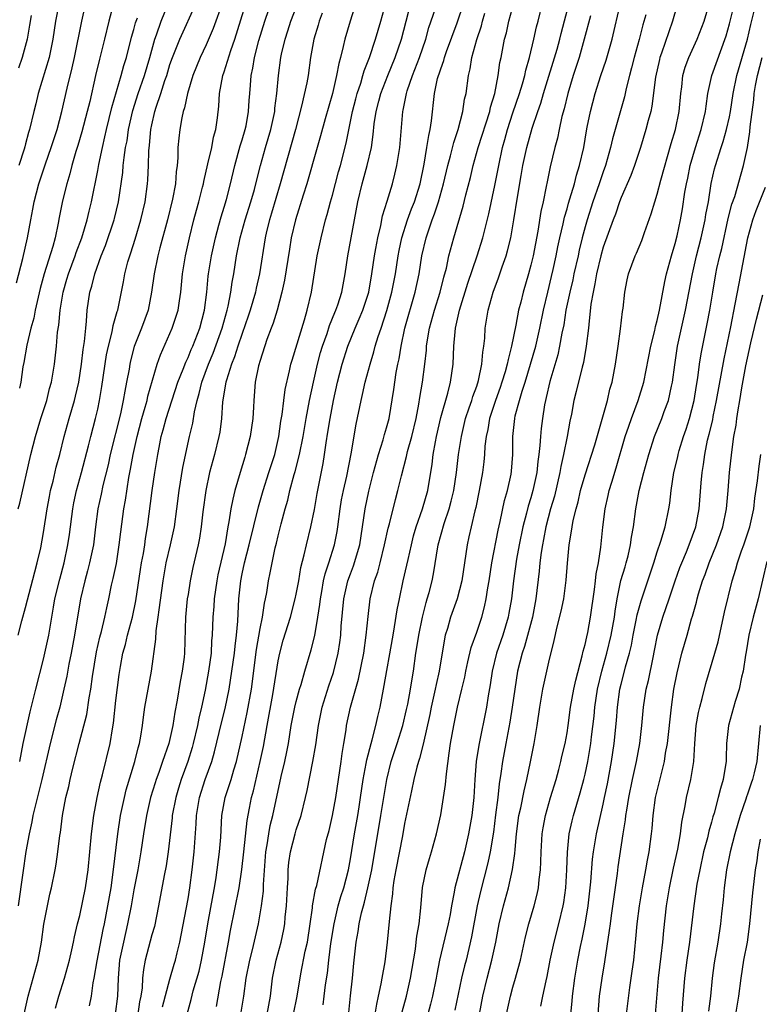
# Model space of a CAD drawing. Units: inches. Extents: x 2580000 to 2583000, y 1554000 to 1557000.
# Drawn here: x 2580846 to 2580928, y 1554266 to 1554375 of the extents above; entities that cross this region are included whole.
import ezdxf

# ---------------------------------------------------------------- set-up
doc = ezdxf.new("R2010")
doc.units = ezdxf.units.IN
doc.header["$MEASUREMENT"] = 0
doc.layers.add('LD25801554_2ft', color=75, linetype='Continuous')

msp = doc.modelspace()

# ---------------------------------------------------------------- linework, layer by layer
at = {"layer": 'LD25801554_2ft'}
for points, elevation in [([(2580846.85, 1554265), (2580847.29, 1554267), (2580847.83, 1554269), (2580848.38, 1554271), (2580848.77, 1554273), (2580849.04, 1554274.96), (2580849.42, 1554277), (2580849.7, 1554278.3), (2580849.88, 1554279), (2580850.28, 1554281), (2580850.38, 1554281.62), (2580850.57, 1554283), (2580850.8, 1554284.8), (2580850.86, 1554285.14), (2580851.1, 1554287), (2580851.47, 1554289), (2580851.78, 1554290.22), (2580851.95, 1554291), (2580852.24, 1554292.24), (2580852.94, 1554295), (2580853.78, 1554298.22), (2580854.06, 1554300.06), (2580854.23, 1554301), (2580854.41, 1554302.41), (2580854.86, 1554305.14), (2580855.23, 1554306.77), (2580855.41, 1554307.41), (2580855.8, 1554309), (2580855.99, 1554310.01), (2580856.23, 1554311), (2580856.54, 1554312.54), (2580856.72, 1554313.28), (2580857.06, 1554314.94), (2580857.39, 1554317), (2580857.56, 1554318.44), (2580857.89, 1554321), (2580858.06, 1554321.94), (2580858.45, 1554324.44), (2580858.63, 1554325.37), (2580858.91, 1554327), (2580859.36, 1554329), (2580859.89, 1554331), (2580860.26, 1554332.26), (2580860.46, 1554333), (2580860.55, 1554333.45), (2580861.58, 1554337), (2580861.94, 1554338.06), (2580863.26, 1554341), (2580863.69, 1554342.31), (2580863.9, 1554343), (2580864.04, 1554344.04), (2580864.19, 1554345), (2580864.39, 1554347), (2580864.73, 1554349), (2580865.18, 1554351), (2580865.66, 1554353), (2580865.94, 1554354.06), (2580866.2, 1554355), (2580866.61, 1554356.61), (2580866.7, 1554357), (2580866.74, 1554357.26), (2580867.21, 1554359.21), (2580867.63, 1554361), (2580867.84, 1554362.16), (2580868.1, 1554363), (2580868.28, 1554364.28), (2580868.42, 1554365.58), (2580868.5, 1554367), (2580868.86, 1554369), (2580869, 1554369.39), (2580869.74, 1554371.74), (2580870.19, 1554373), (2580872.03, 1554379)], 8020), ([(2580883.93, 1554378.07), (2580882.97, 1554375), (2580882.37, 1554373), (2580882.21, 1554372.21), (2580881.9, 1554371), (2580881.7, 1554370.3), (2580881.47, 1554369), (2580881, 1554367), (2580880.2, 1554364.2), (2580879.69, 1554362.31), (2580879.3, 1554361), (2580878.15, 1554357), (2580877.75, 1554355.75), (2580876.9, 1554353), (2580876.44, 1554351), (2580876.24, 1554349.76), (2580875.7, 1554346.3), (2580875.41, 1554345), (2580874.87, 1554343), (2580874.44, 1554341.56), (2580874.21, 1554341), (2580873.75, 1554339.75), (2580873, 1554337.42), (2580872.83, 1554336.83), (2580872.46, 1554335), (2580872.28, 1554333), (2580872.25, 1554332.25), (2580872.17, 1554331), (2580871.89, 1554329), (2580871.38, 1554327), (2580871.29, 1554326.71), (2580870.77, 1554325), (2580870.2, 1554323), (2580869.95, 1554322.05), (2580869.76, 1554321), (2580869.54, 1554319.54), (2580869.43, 1554319), (2580869.1, 1554317.1), (2580868.31, 1554313.69), (2580868.18, 1554313), (2580867.9, 1554311), (2580867.85, 1554310.15), (2580867.76, 1554309), (2580867.69, 1554307), (2580867.62, 1554306.38), (2580867.55, 1554305), (2580867.28, 1554303), (2580866.9, 1554300.9), (2580866.51, 1554299), (2580866.21, 1554297.79), (2580866.07, 1554297), (2580865.59, 1554295), (2580865.46, 1554294.54), (2580864.97, 1554293), (2580864.24, 1554291), (2580863.95, 1554290.05), (2580863.64, 1554289), (2580863.26, 1554287), (2580863.24, 1554286.76), (2580862.81, 1554283), (2580862.57, 1554281.43), (2580862.35, 1554280.35), (2580861.74, 1554277), (2580861.27, 1554274.73), (2580861, 1554273.81), (2580860.25, 1554271), (2580860.05, 1554269.95), (2580859.97, 1554269), (2580859.91, 1554267.91), (2580859.77, 1554267), (2580859.64, 1554266.36), (2580859.45, 1554265)], 8028), ([(2580919.64, 1554378.36), (2580918.68, 1554375), (2580917.48, 1554371.48), (2580917.3, 1554371), (2580917.24, 1554370.76), (2580916.8, 1554368.8), (2580916.41, 1554365.59), (2580916.29, 1554365), (2580916.01, 1554364.01), (2580915.75, 1554363), (2580915.14, 1554361), (2580914.48, 1554359), (2580914.08, 1554357.92), (2580913, 1554355.46), (2580912.83, 1554355), (2580912.37, 1554353.63), (2580912.12, 1554353), (2580911, 1554349.96), (2580910.73, 1554349), (2580910.26, 1554347), (2580910.09, 1554345.91), (2580909.88, 1554345), (2580909.65, 1554343.65), (2580909.4, 1554341.4), (2580909.37, 1554341), (2580909.14, 1554339), (2580908.82, 1554337.18), (2580908.68, 1554336.68), (2580908.03, 1554333.97), (2580907.77, 1554333), (2580907.49, 1554331.49), (2580907.32, 1554330.68), (2580907.01, 1554329), (2580906.61, 1554327), (2580906.31, 1554325.69), (2580906.21, 1554325), (2580905.6, 1554322.4), (2580905.18, 1554321), (2580904.66, 1554319), (2580904.41, 1554317.59), (2580904.28, 1554317), (2580904.14, 1554316.14), (2580904, 1554315), (2580903.92, 1554314.08), (2580903.56, 1554311), (2580903.16, 1554309), (2580902.27, 1554305.73), (2580902.02, 1554305), (2580901.53, 1554303), (2580901.2, 1554301), (2580900.92, 1554299), (2580900.66, 1554297.34), (2580900.21, 1554295), (2580899.85, 1554293), (2580899.68, 1554291.68), (2580899.48, 1554290.52), (2580899.32, 1554289), (2580899.09, 1554287.09), (2580898.84, 1554285.16), (2580898.48, 1554283), (2580898.23, 1554281.77), (2580897.4, 1554278.6), (2580897.04, 1554277), (2580896.42, 1554273.58), (2580895.81, 1554271), (2580895.64, 1554270.36), (2580895.32, 1554269), (2580894.56, 1554265.44)], 8052), ([(2580900.31, 1554265), (2580900.73, 1554267), (2580901, 1554267.99), (2580901.3, 1554269), (2580901.4, 1554269.4), (2580901.84, 1554271), (2580902.41, 1554273.59), (2580902.77, 1554275), (2580903.36, 1554277), (2580903.69, 1554278.31), (2580903.83, 1554279), (2580903.91, 1554279.91), (2580904.06, 1554281), (2580904.11, 1554281.89), (2580904.14, 1554283), (2580904.26, 1554285), (2580904.35, 1554285.65), (2580904.61, 1554287), (2580905.18, 1554289), (2580905.8, 1554291), (2580906.1, 1554292.1), (2580906.33, 1554293), (2580906.44, 1554293.56), (2580906.79, 1554295), (2580907, 1554296.17), (2580907.13, 1554297), (2580907.4, 1554299), (2580907.75, 1554301), (2580907.98, 1554302.02), (2580908.69, 1554304.69), (2580908.79, 1554305.21), (2580909, 1554305.95), (2580909.18, 1554306.82), (2580909.29, 1554307.29), (2580909.62, 1554309), (2580910.06, 1554312.06), (2580910.17, 1554313), (2580910.23, 1554313.77), (2580910.48, 1554315), (2580910.75, 1554316.75), (2580910.97, 1554318.97), (2580911.21, 1554321), (2580911.55, 1554322.45), (2580911.66, 1554323), (2580911.95, 1554323.95), (2580912.46, 1554325.54), (2580913.46, 1554329), (2580913.84, 1554330.16), (2580914.14, 1554331), (2580914.9, 1554333), (2580915.53, 1554335), (2580916.29, 1554339), (2580916.73, 1554340.73), (2580916.81, 1554341.19), (2580917, 1554341.86), (2580917.25, 1554343), (2580917.83, 1554346.17), (2580918.01, 1554347), (2580918.57, 1554349), (2580919, 1554350.39), (2580919.21, 1554351.21), (2580919.59, 1554353), (2580919.79, 1554354.21), (2580920.07, 1554356.07), (2580920.24, 1554357), (2580920.38, 1554357.62), (2580920.65, 1554359), (2580921.22, 1554361), (2580921.88, 1554363), (2580922.36, 1554365), (2580922.41, 1554365.59), (2580922.62, 1554367), (2580923.05, 1554369), (2580924.63, 1554373.37), (2580925, 1554374.7), (2580925.85, 1554378.15)], 8056), ([(2580845.99, 1554346.01), (2580846.7, 1554348.7), (2580847.22, 1554351), (2580847.57, 1554353), (2580847.82, 1554354.18), (2580847.95, 1554355), (2580848.46, 1554357), (2580849.19, 1554359.19), (2580849.84, 1554361), (2580850.49, 1554363), (2580851.02, 1554365), (2580851.61, 1554367.6), (2580852.17, 1554369.83), (2580852.44, 1554371), (2580853.22, 1554375), (2580853.67, 1554377)], 8008), ([(2580868.85, 1554377.15), (2580867.79, 1554374.21), (2580867, 1554372.39), (2580866.35, 1554371), (2580865.55, 1554369), (2580864.93, 1554367), (2580864.61, 1554365.39), (2580864.47, 1554365), (2580864.3, 1554364.3), (2580864.08, 1554363), (2580863.97, 1554362.03), (2580863.88, 1554361), (2580863.88, 1554359.88), (2580863.8, 1554359), (2580863.69, 1554358.31), (2580863.62, 1554357), (2580863.3, 1554355.3), (2580862.73, 1554353), (2580861.89, 1554349.89), (2580861.66, 1554349), (2580861.24, 1554347), (2580860.97, 1554345), (2580860.57, 1554343), (2580859.86, 1554341), (2580859.05, 1554338.95), (2580858.63, 1554337.37), (2580858.55, 1554337), (2580858.47, 1554336.47), (2580858.2, 1554335), (2580857.99, 1554334.01), (2580857.83, 1554333), (2580857.51, 1554331.51), (2580856.38, 1554327), (2580856.14, 1554325.86), (2580855.57, 1554323.57), (2580855.38, 1554322.62), (2580855.02, 1554321), (2580854.75, 1554319), (2580854.51, 1554317), (2580854.1, 1554315), (2580853.88, 1554314.12), (2580853.57, 1554313), (2580853.1, 1554311), (2580852.44, 1554307), (2580852.05, 1554305), (2580851.79, 1554303.79), (2580851.56, 1554302.44), (2580851.24, 1554301), (2580850.78, 1554299), (2580850.4, 1554297.6), (2580849.74, 1554295), (2580848.79, 1554291), (2580848.05, 1554288.05), (2580847.82, 1554287), (2580847.7, 1554286.3), (2580847.4, 1554285), (2580847.03, 1554283.03), (2580846.68, 1554280.68), (2580846.19, 1554277)], 8018), ([(2580846.19, 1554307), (2580846.59, 1554308.59), (2580847, 1554310.06), (2580848.01, 1554313.99), (2580848.3, 1554315), (2580848.68, 1554316.68), (2580849, 1554318.36), (2580849.41, 1554321), (2580849.65, 1554322.35), (2580849.78, 1554323), (2580850.05, 1554324.05), (2580850.39, 1554325.61), (2580850.78, 1554327), (2580851.27, 1554329), (2580851.83, 1554331), (2580852.43, 1554333), (2580852.55, 1554333.45), (2580852.9, 1554335), (2580853.2, 1554337), (2580853.38, 1554338.62), (2580853.53, 1554339.53), (2580853.66, 1554341), (2580853.76, 1554341.76), (2580853.84, 1554343), (2580854.13, 1554345), (2580854.35, 1554345.65), (2580854.67, 1554347), (2580855.39, 1554349), (2580855.85, 1554350.15), (2580856.81, 1554353), (2580856.85, 1554353.15), (2580857.28, 1554355), (2580857.76, 1554358.24), (2580857.82, 1554359), (2580857.91, 1554359.91), (2580858.09, 1554361), (2580858.24, 1554361.75), (2580858.42, 1554363), (2580858.9, 1554365.1), (2580859.49, 1554367), (2580860.19, 1554369), (2580860.77, 1554371), (2580861.32, 1554373), (2580861.51, 1554373.51), (2580862.03, 1554375), (2580862.84, 1554377)], 8014), ([(2580846.35, 1554293), (2580846.75, 1554295), (2580847.5, 1554298.5), (2580848.12, 1554301), (2580849, 1554304.35), (2580849.15, 1554305), (2580849.57, 1554307), (2580850.1, 1554310.1), (2580850.26, 1554311), (2580850.79, 1554313.21), (2580851.27, 1554315), (2580851.69, 1554317), (2580851.85, 1554318.15), (2580852.22, 1554321), (2580852.34, 1554321.66), (2580852.64, 1554323), (2580853.21, 1554325), (2580853.98, 1554327.98), (2580854.22, 1554329), (2580854.75, 1554331), (2580855, 1554332.04), (2580855.21, 1554333), (2580855.46, 1554334.54), (2580855.97, 1554338.03), (2580856.18, 1554339), (2580856.61, 1554340.61), (2580856.72, 1554341.28), (2580857.16, 1554342.84), (2580857.21, 1554343), (2580857.86, 1554346.14), (2580858.01, 1554347), (2580858.35, 1554348.35), (2580858.54, 1554349), (2580858.66, 1554349.34), (2580859.14, 1554350.86), (2580859.79, 1554353), (2580860.25, 1554355), (2580860.52, 1554357), (2580860.56, 1554357.44), (2580860.62, 1554359), (2580860.66, 1554360.66), (2580860.73, 1554361.27), (2580860.89, 1554363), (2580861, 1554363.54), (2580861.34, 1554365), (2580861.48, 1554365.48), (2580861.99, 1554367), (2580862.45, 1554368.45), (2580862.64, 1554369), (2580863, 1554370.19), (2580863.29, 1554371), (2580864.08, 1554373), (2580865.92, 1554377)], 8016), ([(2580850.31, 1554265.69), (2580850.69, 1554267), (2580851.3, 1554269), (2580851.68, 1554270.32), (2580851.86, 1554271), (2580852.13, 1554272.13), (2580852.32, 1554273), (2580852.42, 1554273.58), (2580852.76, 1554275), (2580853, 1554275.93), (2580853.65, 1554279), (2580853.93, 1554281), (2580854.32, 1554285), (2580854.56, 1554287), (2580854.92, 1554289), (2580855.3, 1554290.7), (2580855.52, 1554291.52), (2580856.37, 1554295), (2580856.62, 1554296.62), (2580856.74, 1554297.26), (2580857, 1554299.77), (2580857.37, 1554302.63), (2580857.51, 1554303.51), (2580857.79, 1554305), (2580858.06, 1554305.94), (2580858.31, 1554307), (2580858.85, 1554309), (2580859.21, 1554310.79), (2580859.73, 1554314.27), (2580859.85, 1554315), (2580860.05, 1554316.05), (2580860.2, 1554317), (2580860.29, 1554317.71), (2580860.51, 1554319), (2580861.02, 1554323), (2580861.31, 1554325), (2580861.64, 1554327), (2580861.79, 1554327.79), (2580862.04, 1554329), (2580862.26, 1554329.74), (2580862.58, 1554331), (2580863.87, 1554335), (2580864.45, 1554336.45), (2580864.75, 1554337.25), (2580865, 1554337.76), (2580865.36, 1554338.64), (2580865.52, 1554339), (2580866.3, 1554341), (2580866.84, 1554343), (2580867.08, 1554345), (2580867.25, 1554346.75), (2580867.28, 1554347), (2580867.6, 1554349), (2580868.03, 1554351), (2580868.42, 1554352.42), (2580868.66, 1554353.34), (2580869, 1554354.4), (2580869.25, 1554355.25), (2580869.71, 1554357), (2580870.18, 1554359), (2580870.79, 1554361.21), (2580871, 1554361.85), (2580871.34, 1554363), (2580871.43, 1554363.43), (2580871.72, 1554365), (2580871.79, 1554366.21), (2580871.86, 1554367), (2580871.92, 1554367.92), (2580872.01, 1554369), (2580872.2, 1554369.8), (2580872.38, 1554371), (2580872.86, 1554372.86), (2580873.51, 1554375), (2580874.39, 1554377.61)], 8022), ([(2580862.17, 1554265.83), (2580863, 1554268.89), (2580863.47, 1554270.53), (2580863.61, 1554271), (2580863.8, 1554271.8), (2580864.11, 1554273), (2580864.26, 1554273.74), (2580865, 1554277.78), (2580865.2, 1554279), (2580865.47, 1554281), (2580865.7, 1554283), (2580865.91, 1554286.09), (2580865.94, 1554287), (2580866.26, 1554289), (2580866.91, 1554291), (2580867.64, 1554293), (2580867.95, 1554294.05), (2580868.73, 1554297.27), (2580869.13, 1554298.87), (2580869.56, 1554301), (2580870, 1554304), (2580870.14, 1554305), (2580870.21, 1554305.79), (2580870.39, 1554307), (2580870.53, 1554308.53), (2580870.65, 1554311), (2580870.84, 1554313), (2580871, 1554313.78), (2580871.27, 1554315), (2580871.79, 1554317), (2580872.8, 1554321.2), (2580873.32, 1554323), (2580873.97, 1554325), (2580874.21, 1554325.79), (2580874.61, 1554327), (2580875.07, 1554329), (2580875.29, 1554330.71), (2580875.42, 1554331.42), (2580875.62, 1554333), (2580875.78, 1554334.21), (2580876.26, 1554336.26), (2580876.41, 1554337), (2580876.53, 1554337.47), (2580877.91, 1554341.91), (2580878.21, 1554343), (2580878.67, 1554345), (2580879.33, 1554349), (2580879.74, 1554351), (2580880.24, 1554353), (2580880.42, 1554353.58), (2580880.78, 1554355), (2580881, 1554355.73), (2580881.69, 1554358.31), (2580881.89, 1554359), (2580882.52, 1554361.48), (2580883.24, 1554365), (2580883.59, 1554366.41), (2580883.75, 1554367), (2580884.14, 1554368.14), (2580884.39, 1554369), (2580884.51, 1554369.49), (2580885.11, 1554371), (2580885.76, 1554373), (2580886.37, 1554375), (2580886.91, 1554377)], 8030), ([(2580864.89, 1554265), (2580865.36, 1554266.64), (2580865.59, 1554267.59), (2580866.23, 1554269.77), (2580866.51, 1554271), (2580866.88, 1554273), (2580867.18, 1554275), (2580867.79, 1554278.21), (2580867.95, 1554279), (2580868.13, 1554280.13), (2580868.49, 1554283), (2580868.63, 1554284.63), (2580868.76, 1554287), (2580869.11, 1554289), (2580869.77, 1554291), (2580870.08, 1554292.08), (2580870.38, 1554293), (2580871, 1554295.78), (2580871.57, 1554298.43), (2580872.02, 1554301), (2580872.59, 1554305.41), (2580873, 1554307.74), (2580873.25, 1554309), (2580873.46, 1554310.54), (2580873.59, 1554311), (2580873.73, 1554311.73), (2580873.91, 1554313), (2580874.11, 1554313.89), (2580874.31, 1554315), (2580874.67, 1554316.67), (2580874.81, 1554317.19), (2580875, 1554318.01), (2580875.33, 1554319.33), (2580875.76, 1554321), (2580876.05, 1554321.95), (2580876.29, 1554323), (2580876.78, 1554324.78), (2580876.89, 1554325.11), (2580877.37, 1554327), (2580877.76, 1554329), (2580878.09, 1554331), (2580878.48, 1554333), (2580878.9, 1554335), (2580879.34, 1554337), (2580879.7, 1554338.3), (2580879.9, 1554339), (2580880.41, 1554340.41), (2580880.69, 1554341.31), (2580881.26, 1554342.74), (2580881.38, 1554343), (2580881.59, 1554343.59), (2580882.03, 1554345), (2580882.42, 1554347), (2580882.72, 1554349), (2580883.44, 1554353), (2580883.81, 1554355), (2580884.31, 1554357), (2580884.87, 1554359), (2580885.32, 1554361), (2580885.53, 1554362.47), (2580885.64, 1554363.64), (2580885.86, 1554365), (2580886.14, 1554366.14), (2580886.38, 1554367), (2580887.15, 1554369), (2580887.97, 1554371), (2580888.64, 1554373), (2580889.68, 1554377)], 8032), ([(2580870.84, 1554265), (2580871.18, 1554267), (2580871.44, 1554269), (2580871.85, 1554271), (2580872.14, 1554272.14), (2580872.8, 1554275), (2580873.14, 1554277), (2580873.35, 1554278.65), (2580873.38, 1554279.38), (2580873.61, 1554283), (2580873.76, 1554283.76), (2580873.94, 1554285), (2580874.11, 1554285.89), (2580874.41, 1554287), (2580875.34, 1554291.34), (2580875.73, 1554293), (2580875.95, 1554294.05), (2580876.12, 1554295), (2580876.45, 1554297), (2580876.84, 1554299), (2580877, 1554299.65), (2580877.36, 1554301), (2580877.53, 1554301.53), (2580877.93, 1554303), (2580878.63, 1554305.37), (2580879.04, 1554306.96), (2580879.4, 1554309), (2580879.61, 1554310.39), (2580879.67, 1554311), (2580879.84, 1554311.84), (2580880.03, 1554313), (2580880.21, 1554313.79), (2580880.61, 1554315), (2580881.24, 1554317), (2580881.52, 1554318.48), (2580881.6, 1554319), (2580881.85, 1554321), (2580882.02, 1554321.98), (2580882.23, 1554323), (2580882.61, 1554324.61), (2580883.09, 1554327.09), (2580883.63, 1554330.37), (2580884.19, 1554333), (2580884.35, 1554333.65), (2580884.65, 1554335), (2580885.18, 1554337), (2580885.61, 1554338.39), (2580885.75, 1554339), (2580886.08, 1554340.08), (2580886.4, 1554341), (2580887.04, 1554342.96), (2580887.59, 1554345), (2580887.99, 1554347), (2580888.29, 1554349), (2580888.4, 1554349.6), (2580888.7, 1554351), (2580889.34, 1554353), (2580889.78, 1554354.22), (2580890.09, 1554355), (2580890.71, 1554357), (2580891.17, 1554359.17), (2580891.48, 1554361), (2580891.67, 1554362.33), (2580891.83, 1554363), (2580891.98, 1554363.98), (2580892.31, 1554367), (2580892.65, 1554368.65), (2580892.75, 1554369), (2580892.82, 1554369.18), (2580893, 1554369.74), (2580893.35, 1554370.65), (2580893.43, 1554371), (2580893.66, 1554371.66), (2580894.84, 1554374.84), (2580895.57, 1554377)], 8036), ([(2580876.7, 1554265), (2580877.1, 1554267), (2580877.49, 1554269.49), (2580877.99, 1554271.99), (2580878.23, 1554273), (2580878.54, 1554275), (2580878.78, 1554276.78), (2580878.8, 1554277), (2580879.13, 1554278.87), (2580879.26, 1554279.26), (2580880.36, 1554284.36), (2580880.63, 1554285.37), (2580881.02, 1554287), (2580881.38, 1554289), (2580881.99, 1554293), (2580882.1, 1554293.9), (2580882.28, 1554295), (2580882.51, 1554296.51), (2580882.57, 1554297), (2580882.99, 1554299), (2580883.89, 1554302.11), (2580884.48, 1554305), (2580884.76, 1554307), (2580884.95, 1554309.05), (2580885.2, 1554311), (2580885.68, 1554313), (2580886.02, 1554313.98), (2580886.28, 1554315), (2580886.78, 1554317), (2580887.17, 1554318.83), (2580887.31, 1554319.31), (2580887.99, 1554322.01), (2580888.27, 1554323), (2580888.65, 1554324.65), (2580889.22, 1554326.78), (2580889.33, 1554327.33), (2580889.8, 1554329), (2580890.27, 1554331), (2580890.59, 1554332.59), (2580890.69, 1554333.31), (2580891, 1554335), (2580891.26, 1554337), (2580891.42, 1554338.58), (2580891.44, 1554339), (2580891.5, 1554339.5), (2580891.75, 1554341), (2580892.31, 1554343), (2580892.94, 1554345), (2580893.35, 1554346.65), (2580893.63, 1554347.63), (2580893.92, 1554349), (2580894.46, 1554351), (2580895.48, 1554354.52), (2580895.78, 1554355.78), (2580896.3, 1554357.7), (2580896.61, 1554359), (2580897.17, 1554361), (2580898.44, 1554365), (2580898.53, 1554365.47), (2580899, 1554367), (2580899.38, 1554369), (2580899.57, 1554370.43), (2580899.7, 1554371), (2580900.08, 1554373), (2580900.28, 1554373.72), (2580900.55, 1554375), (2580901.09, 1554377)], 8040), ([(2580879.96, 1554266.04), (2580880.1, 1554267), (2580880.24, 1554268.24), (2580880.45, 1554269.55), (2580880.59, 1554271), (2580880.83, 1554272.83), (2580881.18, 1554275), (2580881.64, 1554277), (2580881.95, 1554278.05), (2580882.25, 1554279), (2580882.78, 1554281), (2580883, 1554282.23), (2580883.44, 1554285), (2580883.81, 1554287), (2580883.97, 1554287.97), (2580884.13, 1554289), (2580884.42, 1554291), (2580884.76, 1554292.76), (2580884.83, 1554293.18), (2580885.29, 1554295), (2580885.41, 1554295.41), (2580885.8, 1554297), (2580886.02, 1554297.98), (2580886.28, 1554299), (2580886.68, 1554301), (2580887.73, 1554307), (2580887.9, 1554307.9), (2580888.19, 1554309.81), (2580888.43, 1554311), (2580888.86, 1554313), (2580889.26, 1554314.74), (2580889.39, 1554315.39), (2580889.75, 1554317), (2580890, 1554318), (2580890.28, 1554319), (2580891, 1554321), (2580891.57, 1554323), (2580892.06, 1554325.94), (2580892.18, 1554327), (2580892.41, 1554328.41), (2580892.53, 1554329), (2580893, 1554331.11), (2580893.78, 1554333.78), (2580894.1, 1554335), (2580894.4, 1554337), (2580894.47, 1554339), (2580894.59, 1554340.59), (2580894.64, 1554341), (2580895.09, 1554343), (2580896.02, 1554345.98), (2580897.03, 1554349), (2580897.66, 1554351), (2580898.33, 1554353.67), (2580899, 1554356.8), (2580899.43, 1554359), (2580899.86, 1554361), (2580900.12, 1554361.88), (2580900.41, 1554363), (2580901, 1554364.84), (2580901.72, 1554367), (2580902.05, 1554368.05), (2580902.31, 1554369), (2580902.42, 1554369.58), (2580902.85, 1554371), (2580903.33, 1554373), (2580903.63, 1554374.37), (2580903.8, 1554375), (2580904.29, 1554377)], 8042), ([(2580882.81, 1554265.19), (2580883.02, 1554267.02), (2580883.22, 1554269), (2580883.36, 1554270.64), (2580883.63, 1554273), (2580883.85, 1554274.15), (2580883.96, 1554275), (2580884.22, 1554276.22), (2580884.43, 1554277), (2580884.57, 1554277.43), (2580884.94, 1554279), (2580885.36, 1554281), (2580886.37, 1554287), (2580887.03, 1554291), (2580887.53, 1554293), (2580888.18, 1554295), (2580888.81, 1554297), (2580889.23, 1554298.77), (2580889.36, 1554299.36), (2580889.67, 1554301), (2580889.84, 1554302.16), (2580889.99, 1554303), (2580890.26, 1554305), (2580890.37, 1554305.63), (2580890.57, 1554307), (2580890.98, 1554309), (2580891.39, 1554310.61), (2580891.51, 1554311), (2580891.71, 1554311.71), (2580892.04, 1554313), (2580892.2, 1554313.8), (2580892.73, 1554317), (2580893.37, 1554319.37), (2580893.93, 1554321), (2580894.16, 1554321.84), (2580894.44, 1554323), (2580894.74, 1554325), (2580894.99, 1554327), (2580895.29, 1554329), (2580895.76, 1554331), (2580896.17, 1554332.17), (2580896.44, 1554333), (2580896.57, 1554333.43), (2580897, 1554334.58), (2580897.2, 1554335.2), (2580897.57, 1554337), (2580897.66, 1554338.34), (2580897.78, 1554339), (2580897.88, 1554339.88), (2580897.94, 1554341), (2580898.27, 1554343), (2580898.83, 1554345), (2580899.41, 1554346.59), (2580899.81, 1554347.81), (2580900.24, 1554349), (2580900.42, 1554349.58), (2580900.76, 1554351), (2580901.12, 1554353), (2580901.5, 1554355.5), (2580901.91, 1554357.91), (2580902.12, 1554359), (2580902.55, 1554361), (2580903.15, 1554363.15), (2580903.76, 1554365), (2580904.09, 1554365.91), (2580904.4, 1554367), (2580905.89, 1554371.89), (2580906.21, 1554373), (2580906.35, 1554373.65), (2580907.23, 1554377)], 8044), ([(2580888.73, 1554265.27), (2580889.23, 1554267), (2580889.66, 1554269), (2580890.2, 1554272.2), (2580890.3, 1554273), (2580890.36, 1554273.64), (2580890.6, 1554275), (2580890.8, 1554276.8), (2580891, 1554279.03), (2580891.4, 1554281), (2580891.76, 1554282.24), (2580891.99, 1554283), (2580892.53, 1554285), (2580893, 1554287.1), (2580893.33, 1554289), (2580893.55, 1554290.45), (2580893.64, 1554291.64), (2580893.93, 1554293.93), (2580894.1, 1554295), (2580894.46, 1554297), (2580894.87, 1554299), (2580895.33, 1554301), (2580895.66, 1554302.34), (2580895.77, 1554303), (2580896.02, 1554304.02), (2580896.38, 1554305.62), (2580897, 1554307.34), (2580897.55, 1554309), (2580897.86, 1554310.14), (2580898.05, 1554311), (2580898.24, 1554312.24), (2580898.38, 1554313), (2580898.68, 1554315), (2580899.36, 1554318.64), (2580899.6, 1554319.6), (2580900.09, 1554321.91), (2580900.42, 1554323), (2580900.82, 1554324.82), (2580900.86, 1554325.14), (2580900.99, 1554327), (2580900.99, 1554329), (2580901.21, 1554331), (2580901.27, 1554331.27), (2580901.74, 1554333), (2580902.03, 1554334.03), (2580902.36, 1554335), (2580902.97, 1554337), (2580903.53, 1554339), (2580903.97, 1554341), (2580904.38, 1554343), (2580904.86, 1554345), (2580905.29, 1554346.71), (2580905.48, 1554347.48), (2580905.81, 1554349), (2580905.99, 1554350.01), (2580906.21, 1554351), (2580906.57, 1554352.57), (2580906.71, 1554353.29), (2580907, 1554354.22), (2580907.17, 1554354.83), (2580907.33, 1554355.33), (2580907.82, 1554357), (2580908.05, 1554357.95), (2580908.39, 1554359), (2580908.85, 1554361), (2580909.16, 1554362.84), (2580909.25, 1554363.25), (2580909.6, 1554365), (2580910.12, 1554367), (2580910.76, 1554369), (2580911.33, 1554370.67), (2580911.99, 1554373), (2580912.94, 1554377)], 8048), ([(2580897.29, 1554265), (2580897.67, 1554267), (2580898.15, 1554269), (2580898.68, 1554271), (2580899.1, 1554273), (2580899.49, 1554275), (2580899.96, 1554277), (2580900.51, 1554279), (2580900.97, 1554281.03), (2580901.21, 1554282.79), (2580901.24, 1554283.24), (2580901.39, 1554285), (2580901.66, 1554287), (2580901.87, 1554287.87), (2580902.24, 1554289.76), (2580902.56, 1554291), (2580902.96, 1554292.97), (2580903.35, 1554295), (2580903.68, 1554297), (2580903.97, 1554299), (2580904.31, 1554301), (2580905, 1554303.99), (2580905.59, 1554306.41), (2580905.92, 1554307.92), (2580906.36, 1554309.64), (2580906.63, 1554311), (2580906.91, 1554313.09), (2580907.04, 1554314.96), (2580907.23, 1554317), (2580907.5, 1554318.5), (2580907.56, 1554319), (2580907.69, 1554319.69), (2580908.01, 1554321), (2580908.23, 1554321.77), (2580908.51, 1554323), (2580909, 1554324.74), (2580910.07, 1554328.07), (2580910.91, 1554330.91), (2580911.48, 1554333), (2580911.76, 1554334.24), (2580911.99, 1554335), (2580912.37, 1554337), (2580912.67, 1554339), (2580912.94, 1554340.94), (2580913.14, 1554342.86), (2580913.21, 1554343.21), (2580913.39, 1554345), (2580913.65, 1554346.35), (2580913.8, 1554347), (2580914.56, 1554349), (2580914.71, 1554349.29), (2580915.29, 1554350.71), (2580915.59, 1554351.59), (2580916.34, 1554353.66), (2580916.72, 1554355), (2580917, 1554355.85), (2580917.41, 1554357.41), (2580918.53, 1554361.47), (2580919.01, 1554363), (2580919.44, 1554365), (2580919.61, 1554367), (2580919.72, 1554367.72), (2580919.85, 1554369), (2580920.1, 1554369.9), (2580920.5, 1554371), (2580921.41, 1554373), (2580922.19, 1554375), (2580922.8, 1554377)], 8054), ([(2580904.11, 1554265.89), (2580904.33, 1554267), (2580904.69, 1554268.69), (2580904.81, 1554269.19), (2580905.15, 1554271), (2580905.57, 1554273), (2580906.09, 1554275), (2580906.57, 1554277), (2580906.64, 1554277.36), (2580906.86, 1554279), (2580906.97, 1554281), (2580907.04, 1554282.96), (2580907.25, 1554285), (2580907.57, 1554286.43), (2580907.71, 1554287), (2580908.46, 1554289.54), (2580908.85, 1554291), (2580909, 1554291.61), (2580909.3, 1554293), (2580909.64, 1554295), (2580909.72, 1554295.72), (2580910, 1554298), (2580910.09, 1554299), (2580910.39, 1554301), (2580910.85, 1554303), (2580911.4, 1554305), (2580911.89, 1554307), (2580912.26, 1554309), (2580912.34, 1554309.66), (2580912.55, 1554311), (2580912.97, 1554313.03), (2580913.43, 1554314.57), (2580913.57, 1554315), (2580913.77, 1554315.77), (2580914.05, 1554317), (2580914.14, 1554317.86), (2580914.36, 1554319), (2580914.62, 1554321), (2580915, 1554323), (2580915.51, 1554325), (2580916.06, 1554327), (2580916.7, 1554329), (2580917.49, 1554331), (2580917.76, 1554331.76), (2580918.23, 1554333), (2580918.58, 1554334.58), (2580918.69, 1554335), (2580918.93, 1554336.93), (2580919.25, 1554339), (2580920.14, 1554343), (2580920.89, 1554347), (2580921.36, 1554349), (2580921.88, 1554351), (2580922.32, 1554353), (2580922.4, 1554353.6), (2580922.66, 1554355), (2580922.98, 1554357.02), (2580923.35, 1554358.65), (2580923.45, 1554359), (2580924.08, 1554361), (2580924.32, 1554361.68), (2580924.69, 1554363), (2580925, 1554364.42), (2580925.11, 1554365), (2580925.42, 1554367), (2580925.83, 1554369), (2580926.99, 1554373), (2580927.36, 1554374.64), (2580927.97, 1554377)], 8058), ([(2580850.66, 1554376.66), (2580850.32, 1554375), (2580850.02, 1554373), (2580849.62, 1554371), (2580848.41, 1554367), (2580848.14, 1554365.86), (2580847.93, 1554365), (2580847.45, 1554363), (2580847.33, 1554362.67), (2580847, 1554361.41), (2580846.9, 1554361.1), (2580846.84, 1554360.84), (2580846.25, 1554359)], 8006), ([(2580856.66, 1554376.66), (2580856.21, 1554375), (2580855.73, 1554373), (2580855.19, 1554370.81), (2580854.76, 1554369), (2580854.11, 1554366.11), (2580853.84, 1554365), (2580853.24, 1554362.76), (2580852.78, 1554361.22), (2580852.56, 1554360.56), (2580852.12, 1554359), (2580851.91, 1554358.09), (2580851.57, 1554357), (2580851.1, 1554355.1), (2580850.73, 1554353.27), (2580850.62, 1554352.62), (2580850.28, 1554351), (2580850.03, 1554350.03), (2580849.07, 1554347), (2580848.61, 1554345.39), (2580848.07, 1554343), (2580847.91, 1554342.09), (2580847.6, 1554341), (2580847.13, 1554339.13), (2580846.8, 1554337.2), (2580846.7, 1554336.7), (2580846.46, 1554335), (2580846.34, 1554334.34)], 8010), ([(2580854.07, 1554265.93), (2580854.29, 1554267), (2580854.49, 1554268.49), (2580854.6, 1554269), (2580854.92, 1554270.92), (2580855.6, 1554274.4), (2580855.74, 1554275), (2580856.13, 1554277), (2580856.48, 1554279), (2580856.72, 1554280.72), (2580857.22, 1554285), (2580857.52, 1554287), (2580857.96, 1554289), (2580858.16, 1554289.84), (2580859.12, 1554293), (2580859.48, 1554294.52), (2580859.64, 1554295), (2580859.79, 1554295.79), (2580859.97, 1554297), (2580860.08, 1554297.92), (2580860.23, 1554299), (2580860.97, 1554303), (2580861.44, 1554306.56), (2580861.48, 1554307.48), (2580861.71, 1554309), (2580861.79, 1554309.79), (2580862.23, 1554313), (2580862.58, 1554315), (2580863.06, 1554317), (2580863.49, 1554319), (2580863.78, 1554321), (2580864.02, 1554323), (2580864.43, 1554325.57), (2580865.18, 1554329), (2580865.52, 1554330.48), (2580865.72, 1554331.72), (2580866.03, 1554333), (2580866.25, 1554333.75), (2580866.55, 1554335), (2580867.28, 1554337), (2580867.78, 1554338.22), (2580868.79, 1554341), (2580869.34, 1554343), (2580869.45, 1554343.45), (2580869.74, 1554345), (2580869.9, 1554346.1), (2580870.08, 1554347), (2580870.39, 1554349), (2580870.77, 1554351), (2580871.32, 1554353), (2580871.97, 1554355), (2580872.36, 1554356.36), (2580872.53, 1554357), (2580873.03, 1554359), (2580873.58, 1554361), (2580874.17, 1554363), (2580874.61, 1554365), (2580874.64, 1554365.36), (2580874.86, 1554367), (2580875.02, 1554369), (2580875.29, 1554371), (2580875.36, 1554371.36), (2580875.77, 1554373), (2580876.08, 1554373.92), (2580876.41, 1554375), (2580877, 1554376.51)], 8024), ([(2580879.88, 1554375.88), (2580879.55, 1554375), (2580879.43, 1554374.57), (2580878.93, 1554373), (2580878.58, 1554371), (2580878.3, 1554369), (2580878.16, 1554368.16), (2580877.59, 1554365.59), (2580876.9, 1554363), (2580875.22, 1554357), (2580874.26, 1554353.74), (2580874.02, 1554353), (2580873.7, 1554351.7), (2580873.54, 1554351), (2580872.94, 1554347), (2580872.57, 1554345.43), (2580872.49, 1554345), (2580871.9, 1554343), (2580871.68, 1554342.32), (2580871, 1554340.41), (2580870.53, 1554339), (2580870.17, 1554337.83), (2580869.82, 1554337), (2580869.26, 1554335.25), (2580869.19, 1554335), (2580868.84, 1554332.84), (2580868.71, 1554331), (2580868.51, 1554329.49), (2580868.42, 1554329), (2580867.94, 1554327), (2580867.4, 1554325), (2580866.97, 1554323), (2580866.66, 1554320.66), (2580866.47, 1554319), (2580866.27, 1554317.73), (2580866.12, 1554317), (2580865.53, 1554314.47), (2580865.23, 1554313), (2580865, 1554311.51), (2580864.92, 1554311), (2580864.73, 1554309), (2580864.6, 1554305), (2580864.56, 1554304.56), (2580864.36, 1554303), (2580864.14, 1554301.86), (2580863.79, 1554299.79), (2580863.53, 1554298.47), (2580863.32, 1554297), (2580862.87, 1554295), (2580862.19, 1554293), (2580861.76, 1554291.76), (2580861.48, 1554291), (2580861.36, 1554290.64), (2580860.86, 1554289), (2580860.39, 1554287), (2580860.08, 1554285), (2580859.79, 1554283), (2580859.44, 1554281), (2580859, 1554278.77), (2580858.7, 1554277), (2580858.31, 1554275), (2580857.84, 1554273), (2580857.42, 1554271), (2580857.26, 1554269), (2580857.19, 1554267), (2580856.93, 1554265)], 8026), ([(2580868.16, 1554265.84), (2580868.64, 1554268.64), (2580868.77, 1554269.23), (2580869.49, 1554273), (2580869.72, 1554274.28), (2580870.68, 1554279), (2580870.97, 1554281.03), (2580871.17, 1554283), (2580871.55, 1554286.45), (2580871.82, 1554287.82), (2580872.03, 1554289), (2580872.24, 1554289.76), (2580873.01, 1554293), (2580873.35, 1554294.65), (2580873.76, 1554297), (2580874.41, 1554300.41), (2580875, 1554304.13), (2580875.17, 1554305), (2580875.56, 1554306.44), (2580876.34, 1554309), (2580876.89, 1554311), (2580877, 1554311.53), (2580877.27, 1554313), (2580877.51, 1554314.49), (2580877.89, 1554315.89), (2580878.14, 1554317), (2580878.62, 1554319), (2580879, 1554320.91), (2580879.32, 1554322.68), (2580879.98, 1554326.02), (2580880.13, 1554327), (2580880.31, 1554328.31), (2580880.51, 1554329.49), (2580880.74, 1554331), (2580881.12, 1554333), (2580881.57, 1554335), (2580882.08, 1554337), (2580882.71, 1554339), (2580883.53, 1554341), (2580883.98, 1554342.02), (2580884.38, 1554343), (2580885.02, 1554345), (2580885.38, 1554347), (2580885.66, 1554349), (2580885.82, 1554349.82), (2580886.02, 1554351), (2580886.36, 1554352.36), (2580886.56, 1554353.44), (2580887.07, 1554355.07), (2580887.65, 1554357), (2580887.93, 1554358.07), (2580888.14, 1554359), (2580888.46, 1554361), (2580888.82, 1554365), (2580888.86, 1554365.14), (2580889.18, 1554366.82), (2580889.21, 1554367), (2580889.29, 1554367.29), (2580889.88, 1554369), (2580890.65, 1554371), (2580891.34, 1554373), (2580891.7, 1554374.3), (2580892.42, 1554376.42)], 8034), ([(2580873.78, 1554265), (2580874.13, 1554267), (2580874.37, 1554269), (2580874.77, 1554271), (2580875.32, 1554273), (2580875.61, 1554274.39), (2580875.72, 1554275), (2580875.77, 1554275.77), (2580875.9, 1554277), (2580876.01, 1554279), (2580876.09, 1554280.09), (2580876.11, 1554281), (2580876.18, 1554281.82), (2580876.34, 1554283), (2580876.87, 1554285), (2580877, 1554285.42), (2580877.54, 1554287), (2580878.03, 1554289), (2580878.21, 1554289.79), (2580878.85, 1554293), (2580879.16, 1554294.84), (2580879.46, 1554297), (2580879.86, 1554299), (2580880.61, 1554301.39), (2580881.13, 1554302.87), (2580881.65, 1554305), (2580881.83, 1554306.17), (2580881.92, 1554307), (2580881.98, 1554307.98), (2580882.27, 1554311), (2580882.72, 1554313), (2580883, 1554313.8), (2580883.33, 1554314.67), (2580884.03, 1554317), (2580884.35, 1554319), (2580884.62, 1554321), (2580885.04, 1554322.96), (2580885.57, 1554325), (2580886.12, 1554327), (2580886.64, 1554328.64), (2580886.78, 1554329.21), (2580887, 1554329.94), (2580887.28, 1554331), (2580887.81, 1554334.19), (2580888.08, 1554336.08), (2580888.26, 1554337), (2580888.4, 1554337.6), (2580888.61, 1554339), (2580889.04, 1554341), (2580890.17, 1554345), (2580890.61, 1554347), (2580890.92, 1554349), (2580891.39, 1554351), (2580891.57, 1554351.57), (2580892.07, 1554353), (2580892.33, 1554353.67), (2580892.74, 1554355), (2580893.3, 1554357), (2580893.78, 1554359), (2580894.09, 1554360.09), (2580894.44, 1554361.56), (2580894.92, 1554363), (2580895.46, 1554365), (2580895.65, 1554366.35), (2580895.81, 1554367), (2580896.08, 1554369), (2580896.27, 1554369.73), (2580896.46, 1554371), (2580896.99, 1554372.99), (2580897.51, 1554374.49), (2580897.64, 1554375), (2580897.9, 1554375.9)], 8038), ([(2580915.72, 1554375.72), (2580915.4, 1554374.6), (2580914.98, 1554372.98), (2580914.44, 1554371), (2580914.16, 1554369.84), (2580913.92, 1554369), (2580913.55, 1554367.55), (2580913.37, 1554366.63), (2580912.03, 1554361.97), (2580911.82, 1554361), (2580911.25, 1554359), (2580911, 1554358.32), (2580910.57, 1554357), (2580909.87, 1554355), (2580909.22, 1554353), (2580909, 1554352.24), (2580908.68, 1554351), (2580908.35, 1554349.65), (2580908.22, 1554349), (2580907.76, 1554347), (2580907.64, 1554346.36), (2580907.3, 1554345), (2580906.88, 1554343), (2580906.63, 1554341.37), (2580906.43, 1554340.43), (2580906.18, 1554339), (2580905.97, 1554338.03), (2580905.1, 1554335.1), (2580904.69, 1554333.31), (2580904.6, 1554333), (2580904.51, 1554332.51), (2580904.27, 1554331), (2580904.13, 1554329.87), (2580904.05, 1554329), (2580904, 1554328), (2580903.88, 1554327), (2580903.76, 1554326.24), (2580903.65, 1554325), (2580903.23, 1554323), (2580903, 1554322.2), (2580902.71, 1554321.29), (2580902.52, 1554320.52), (2580902.11, 1554319), (2580901.69, 1554317), (2580901.4, 1554315.4), (2580901.08, 1554313), (2580900.86, 1554311), (2580900.57, 1554309.43), (2580900.48, 1554309), (2580899.87, 1554307), (2580899.2, 1554305), (2580898.71, 1554303), (2580898.5, 1554301.5), (2580898.28, 1554300.28), (2580898.09, 1554299), (2580897.21, 1554294.79), (2580896.95, 1554293), (2580896.79, 1554291), (2580896.66, 1554289), (2580896.45, 1554287), (2580896.1, 1554285), (2580895.63, 1554283), (2580894.58, 1554279), (2580894.51, 1554278.51), (2580894.2, 1554277), (2580894.04, 1554276.04), (2580893.83, 1554275), (2580892.88, 1554271), (2580892.57, 1554269.43), (2580892.51, 1554269), (2580892.11, 1554267), (2580891.89, 1554266.11), (2580891.58, 1554265)], 8050), ([(2580846.19, 1554321), (2580846.37, 1554321.63), (2580847.58, 1554327), (2580848.09, 1554329), (2580848.7, 1554331), (2580849.34, 1554333), (2580849.67, 1554334.33), (2580849.86, 1554335), (2580850.21, 1554337), (2580850.44, 1554339), (2580850.55, 1554340.55), (2580850.68, 1554341.32), (2580850.82, 1554343), (2580851.15, 1554345), (2580851.59, 1554346.41), (2580851.75, 1554347), (2580852.5, 1554349), (2580852.62, 1554349.38), (2580853.23, 1554351), (2580853.84, 1554353), (2580854.05, 1554353.95), (2580854.32, 1554355), (2580855, 1554358.45), (2580855.12, 1554359.12), (2580855.51, 1554361), (2580855.8, 1554362.2), (2580855.96, 1554363), (2580856.56, 1554365.44), (2580857.6, 1554369), (2580857.9, 1554370.1), (2580858.19, 1554371), (2580858.75, 1554373.25), (2580859, 1554374.08), (2580859.18, 1554374.82), (2580859.39, 1554375.39)], 8012), ([(2580847.62, 1554375.62), (2580847.45, 1554374.55), (2580847.17, 1554373), (2580846.64, 1554371), (2580846.21, 1554369.79)], 8004), ([(2580909.59, 1554375.59), (2580908.91, 1554373), (2580908.33, 1554371), (2580908.02, 1554369.98), (2580907.68, 1554369), (2580907.09, 1554367), (2580906.69, 1554365.31), (2580906.44, 1554364.44), (2580906.13, 1554363), (2580905.95, 1554362.05), (2580905.66, 1554361), (2580905.14, 1554358.86), (2580904.8, 1554357.2), (2580904.7, 1554356.7), (2580904.34, 1554355), (2580904.08, 1554353.92), (2580903.76, 1554351.76), (2580903.24, 1554349), (2580903, 1554347.97), (2580902.74, 1554347), (2580902.15, 1554345), (2580901.88, 1554343.88), (2580901.64, 1554343), (2580901.33, 1554341.33), (2580900.86, 1554339), (2580900.46, 1554337.54), (2580900.38, 1554337), (2580900.15, 1554336.15), (2580899.79, 1554335), (2580899.59, 1554334.41), (2580899.07, 1554333), (2580898.42, 1554331), (2580898.23, 1554329.77), (2580898.05, 1554329), (2580897.91, 1554327.91), (2580897.86, 1554327), (2580897.8, 1554326.2), (2580897.63, 1554325), (2580897.28, 1554323), (2580896.88, 1554321.12), (2580896.78, 1554320.78), (2580896.36, 1554319), (2580896.13, 1554317.87), (2580895.92, 1554317), (2580895.33, 1554313), (2580894.81, 1554311), (2580894.09, 1554309), (2580893.74, 1554307.74), (2580893.51, 1554307), (2580893.41, 1554306.59), (2580892.83, 1554303), (2580892.49, 1554301.51), (2580892.4, 1554301), (2580891.96, 1554299), (2580891.81, 1554298.19), (2580891.07, 1554294.93), (2580890.66, 1554293.34), (2580890.54, 1554293), (2580890.36, 1554292.36), (2580890.04, 1554291), (2580889.76, 1554289.76), (2580889, 1554286.13), (2580888.76, 1554284.76), (2580888.02, 1554281), (2580887.82, 1554279.82), (2580887.7, 1554279), (2580887.66, 1554278.34), (2580887.46, 1554277), (2580887.28, 1554275.28), (2580887.08, 1554273), (2580886.82, 1554270.82), (2580886.48, 1554269), (2580886.38, 1554268.38), (2580886.08, 1554267), (2580885.87, 1554266.13), (2580885.7, 1554265)], 8046), ([(2580907.41, 1554265), (2580907.57, 1554266.43), (2580907.6, 1554267), (2580907.88, 1554269), (2580908.21, 1554271), (2580908.5, 1554272.5), (2580908.68, 1554273.32), (2580909.01, 1554274.99), (2580909.34, 1554277), (2580909.65, 1554279.65), (2580909.83, 1554282.17), (2580909.93, 1554283), (2580910.25, 1554285), (2580911, 1554288.27), (2580911.15, 1554289), (2580911.47, 1554290.53), (2580911.93, 1554293), (2580912.23, 1554295), (2580912.47, 1554297.53), (2580912.58, 1554299), (2580912.86, 1554301), (2580913, 1554301.58), (2580913.3, 1554302.7), (2580913.48, 1554303.49), (2580913.91, 1554305), (2580914.13, 1554305.87), (2580914.33, 1554307), (2580914.67, 1554308.67), (2580914.77, 1554309.23), (2580915.2, 1554310.8), (2580916.22, 1554313.78), (2580916.62, 1554315), (2580917, 1554316.21), (2580917.41, 1554317.41), (2580917.88, 1554319), (2580918.29, 1554321), (2580918.39, 1554321.61), (2580918.53, 1554323), (2580918.85, 1554325), (2580919.27, 1554326.73), (2580919.32, 1554327), (2580919.44, 1554327.44), (2580919.91, 1554329), (2580920.19, 1554329.81), (2580920.56, 1554331), (2580921.09, 1554333), (2580921.34, 1554334.66), (2580921.48, 1554335.48), (2580921.67, 1554337), (2580921.85, 1554338.15), (2580922.53, 1554341.47), (2580922.81, 1554343), (2580923.14, 1554345), (2580923.5, 1554347), (2580923.62, 1554347.62), (2580923.94, 1554349), (2580924.16, 1554349.84), (2580924.87, 1554353.13), (2580925.28, 1554354.72), (2580925.59, 1554355.59), (2580926.57, 1554359), (2580926.99, 1554361.01), (2580927.25, 1554362.75), (2580927.29, 1554363.29), (2580927.69, 1554366.31), (2580927.74, 1554367), (2580927.88, 1554367.88), (2580928.09, 1554369), (2580928.62, 1554371)], 8060), ([(2580910.46, 1554265), (2580910.6, 1554267), (2580910.88, 1554269), (2580911.19, 1554270.81), (2580911.72, 1554274.28), (2580911.8, 1554275), (2580911.92, 1554275.92), (2580912.59, 1554280.59), (2580912.67, 1554281.33), (2580913.23, 1554285), (2580913.48, 1554286.52), (2580913.53, 1554287), (2580913.61, 1554287.61), (2580913.85, 1554289), (2580914.25, 1554291), (2580914.69, 1554293), (2580915.06, 1554295), (2580915.3, 1554297), (2580915.48, 1554299), (2580915.78, 1554301), (2580916.02, 1554301.98), (2580916.53, 1554304.53), (2580916.7, 1554305.3), (2580917.02, 1554306.98), (2580917.63, 1554309), (2580918.33, 1554311), (2580919, 1554313), (2580919.51, 1554314.49), (2580919.71, 1554315), (2580920.24, 1554316.24), (2580920.55, 1554317), (2580921.27, 1554319), (2580921.64, 1554321), (2580921.85, 1554323.85), (2580921.96, 1554325), (2580922.12, 1554325.88), (2580922.27, 1554327), (2580922.58, 1554328.58), (2580922.76, 1554329.24), (2580923.14, 1554330.86), (2580923.2, 1554331.2), (2580923.58, 1554333), (2580924.4, 1554337.6), (2580925.14, 1554341.14), (2580925.64, 1554343.64), (2580926.06, 1554345.94), (2580927.02, 1554351), (2580927.58, 1554353), (2580927.96, 1554354.04), (2580929, 1554356.63)], 8062), ([(2580913.6, 1554265), (2580913.96, 1554267.96), (2580914.23, 1554269.77), (2580914.4, 1554271), (2580914.64, 1554273.36), (2580914.79, 1554275), (2580915.03, 1554277), (2580915.36, 1554279), (2580915.75, 1554281), (2580915.93, 1554282.07), (2580916.12, 1554283), (2580916.37, 1554285), (2580916.43, 1554285.57), (2580916.53, 1554287), (2580916.81, 1554289), (2580917.38, 1554291.38), (2580917.8, 1554293), (2580917.93, 1554293.93), (2580918.14, 1554295), (2580918.57, 1554299), (2580918.85, 1554301), (2580919.19, 1554302.81), (2580919.74, 1554305), (2580920.01, 1554305.99), (2580920.32, 1554307), (2580920.8, 1554308.8), (2580920.9, 1554309.1), (2580921.34, 1554310.66), (2580921.41, 1554311), (2580921.57, 1554311.57), (2580922.02, 1554313), (2580922.3, 1554313.7), (2580922.75, 1554315), (2580923.57, 1554317), (2580924.27, 1554319), (2580924.67, 1554321), (2580924.85, 1554323), (2580925.01, 1554325), (2580925.25, 1554327.25), (2580925.5, 1554329), (2580925.74, 1554330.26), (2580925.83, 1554331), (2580925.97, 1554331.97), (2580926.16, 1554333), (2580926.39, 1554334.39), (2580926.83, 1554336.83), (2580927, 1554337.69), (2580927.36, 1554339.36), (2580928, 1554342), (2580928.69, 1554344.69)], 8064), ([(2580916.8, 1554265), (2580917.13, 1554269), (2580917.44, 1554271.44), (2580917.62, 1554273), (2580917.73, 1554274.27), (2580918.04, 1554277), (2580918.36, 1554279), (2580918.81, 1554281.19), (2580919.27, 1554283.27), (2580919.56, 1554285), (2580919.71, 1554286.29), (2580920.08, 1554288.08), (2580920.24, 1554289), (2580920.73, 1554291), (2580921.06, 1554293), (2580921.15, 1554295), (2580921.31, 1554297), (2580921.57, 1554298.43), (2580921.7, 1554299), (2580921.98, 1554299.98), (2580922.37, 1554301.63), (2580923.39, 1554305), (2580923.74, 1554306.26), (2580924.45, 1554309.55), (2580925.3, 1554313), (2580925.71, 1554314.3), (2580925.88, 1554315), (2580926.34, 1554316.34), (2580926.59, 1554317), (2580927.26, 1554319), (2580927.7, 1554321), (2580927.83, 1554322.17), (2580928.1, 1554324.1), (2580928.28, 1554325.72), (2580928.49, 1554327)], 8066), ([(2580929.14, 1554315.14), (2580928.18, 1554311), (2580927.63, 1554309), (2580927.15, 1554307), (2580926.86, 1554305.14), (2580926.78, 1554304.78), (2580926.52, 1554303), (2580926.35, 1554302.35), (2580926.07, 1554301), (2580925.63, 1554299.63), (2580924.89, 1554297), (2580924.69, 1554295), (2580924.63, 1554293.37), (2580924.64, 1554293), (2580924.58, 1554292.58), (2580924.32, 1554291), (2580924, 1554290), (2580923.76, 1554289), (2580923.29, 1554287.29), (2580923.15, 1554286.85), (2580923, 1554286.28), (2580922.71, 1554285.29), (2580922.55, 1554284.55), (2580922.13, 1554283), (2580921.7, 1554281), (2580921.4, 1554279.4), (2580921.05, 1554277), (2580920.56, 1554273), (2580920.27, 1554271), (2580920.01, 1554269), (2580919.79, 1554266.21), (2580919.73, 1554265)], 8068), ([(2580928.4, 1554297), (2580928.02, 1554293), (2580927.74, 1554291.74), (2580927.55, 1554291), (2580927.4, 1554290.6), (2580927, 1554289.38), (2580926.9, 1554289.1), (2580926.81, 1554288.81), (2580926.2, 1554287), (2580925.61, 1554285), (2580925.07, 1554283), (2580924.69, 1554281), (2580924.43, 1554279), (2580924.31, 1554277.69), (2580924.11, 1554276.11), (2580923.99, 1554275), (2580923.7, 1554273), (2580923.32, 1554270.68), (2580923.1, 1554269), (2580922.9, 1554267), (2580922.67, 1554265.33)], 8070), ([(2580928.4, 1554284.4), (2580928.16, 1554283), (2580928.02, 1554281.98), (2580927.86, 1554281), (2580927.72, 1554279.72), (2580927.55, 1554278.45), (2580927.22, 1554275), (2580926.96, 1554273), (2580926.57, 1554271), (2580926.25, 1554269), (2580926.02, 1554267), (2580925.68, 1554265)], 8072)]:
    msp.add_lwpolyline(points, dxfattribs=dict(at, elevation=elevation))

doc.saveas('drawing.dxf')
